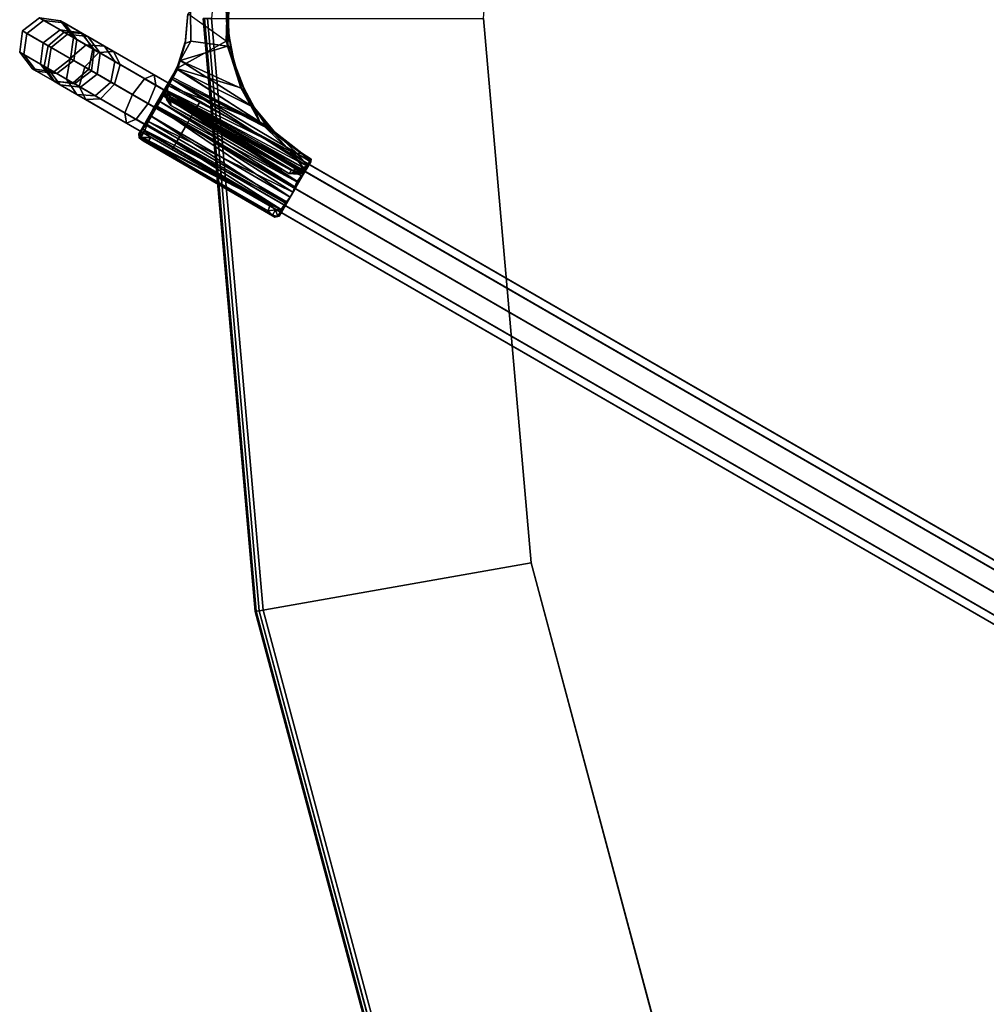
# Model space of a CAD drawing. Units: inches. Extents: x -2 to 132, y -6 to 132.
# Drawn here: x 69 to 76, y 59 to 66 of the extents above; entities that cross this region are included whole.
import ezdxf

# ---------------------------------------------------------------- set-up
doc = ezdxf.new("R2010")
doc.units = ezdxf.units.IN
doc.header["$MEASUREMENT"] = 0
for name, color, linetype in [('TABLE-BASE', 6, 'Continuous'), ('TABLE-FORMCOAT', 6, 'Continuous'), ('TABLE-GLIDE', 6, 'Continuous')]:
    doc.layers.add(name, color=color, linetype=linetype)

# ---------------------------------------------------------------- blocks, each defined once
blk = doc.blocks.new('LPWL26R_0T')
at = {"layer": 'TABLE-BASE'}
for points in [[(-0.4254, 24.0019, 0.8046), (-0.3545, 24.1248, 1.1364), (-0.2425, 24.2089, 1.1052), (-0.3221, 24.0711, 0.733)], [(-0.3072, 24.0969, 4.6524), (-0.2262, 24.2372, 1.4539), (-0.3399, 24.15, 1.4472), (-0.421, 24.0097, 4.6457)], [(-0.3399, 24.15, 1.4472), (-0.2262, 24.2372, 1.4539), (-0.2425, 24.2089, 1.1052), (-0.3545, 24.1248, 1.1364)], [(-0.3221, 24.0711, 0.733), (-0.2425, 24.2089, 1.1052), (-0.101, 24.1888, 1.0923), (-0.1842, 24.0448, 0.7033)], [(-0.1649, 24.0781, 4.6552), (-0.0839, 24.2184, 1.4567), (-0.2262, 24.2372, 1.4539), (-0.3072, 24.0969, 4.6524)], [(-0.2425, 24.2089, 1.1052), (-0.2262, 24.2372, 1.4539), (-0.0839, 24.2184, 1.4567), (-0.101, 24.1888, 1.0923)], [(-0.0775, 23.9643, 4.6524), (0.0035, 24.1046, 1.4539), (-0.0839, 24.2184, 1.4567), (-0.1649, 24.0781, 4.6552)], [(-0.0839, 24.2184, 1.4567), (0.0035, 24.1046, 1.4539), (-0.0129, 24.0763, 1.1052), (-0.101, 24.1888, 1.0923)], [(-0.421, 24.0097, 4.6457), (-0.3399, 24.15, 1.4472), (-0.3586, 24.0079, 1.4405), (-0.4396, 23.8675, 4.639)], [(-0.3714, 23.9857, 1.1676), (-0.3586, 24.0079, 1.4405), (-0.3399, 24.15, 1.4472), (-0.3545, 24.1248, 1.1364)], [(-0.1842, 24.0448, 0.7033), (-0.101, 24.1888, 1.0923), (-0.0129, 24.0763, 1.1052), (-0.0925, 23.9385, 0.733)], [(-0.3072, 24.0969, 4.6524), (-0.421, 24.0097, 4.6457), (-0.447, 23.9646, 4.9375), (-0.3361, 24.0467, 4.977)], [(-0.4337, 23.8778, 0.8763), (-0.3714, 23.9857, 1.1676), (-0.3545, 24.1248, 1.1364), (-0.4254, 24.0019, 0.8046)], [(-0.1649, 24.0781, 4.6552), (-0.3072, 24.0969, 4.6524), (-0.3361, 24.0467, 4.977), (-0.1951, 24.0259, 4.9934)], [(-0.0775, 23.9643, 4.6524), (-0.1649, 24.0781, 4.6552), (-0.1951, 24.0259, 4.9934), (-0.1065, 23.9142, 4.977)], [(-0.0925, 23.9385, 0.733), (-0.0129, 24.0763, 1.1052), (-0.0297, 23.9373, 1.1364), (-0.1007, 23.8144, 0.8046)], [(-0.0962, 23.8222, 4.6457), (-0.0152, 23.9625, 1.4472), (0.0035, 24.1046, 1.4539), (-0.0775, 23.9643, 4.6524)], [(-0.0129, 24.0763, 1.1052), (0.0035, 24.1046, 1.4539), (-0.0152, 23.9625, 1.4472), (-0.0297, 23.9373, 1.1364)], [(-0.5468, 23.7918, 0.5375), (-0.4254, 24.0019, 0.8046), (-0.3221, 24.0711, 0.733), (-0.4582, 23.8353, 0.4334)], [(-0.3361, 24.0467, 4.977), (-0.447, 23.9646, 4.9375), (-0.5114, 23.853, 5.2165), (-0.4078, 23.9226, 5.2873)], [(-0.421, 24.0097, 4.6457), (-0.4396, 23.8675, 4.639), (-0.4627, 23.8275, 4.898), (-0.447, 23.9646, 4.9375)], [(-0.4582, 23.8353, 0.4334), (-0.3221, 24.0711, 0.733), (-0.1842, 24.0448, 0.7033), (-0.3264, 23.7984, 0.3902)], [(-0.4396, 23.8675, 4.639), (-0.3586, 24.0079, 1.4405), (-0.2712, 23.8941, 1.4377), (-0.3522, 23.7537, 4.6362)], [(-0.1951, 24.0259, 4.9934), (-0.3361, 24.0467, 4.977), (-0.4078, 23.9226, 5.2873), (-0.2698, 23.8965, 5.3166)], [(-0.2712, 23.8941, 1.4377), (-0.3586, 24.0079, 1.4405), (-0.3714, 23.9857, 1.1676), (-0.2832, 23.8732, 1.1805)], [(-0.3264, 23.7984, 0.3902), (-0.1842, 24.0448, 0.7033), (-0.0925, 23.9385, 0.733), (-0.2286, 23.7027, 0.4334)], [(-0.1065, 23.9142, 4.977), (-0.1951, 24.0259, 4.9934), (-0.2698, 23.8965, 5.3166), (-0.1782, 23.79, 5.2873)], [(-0.5402, 23.6933, 0.6417), (-0.4337, 23.8778, 0.8763), (-0.4254, 24.0019, 0.8046), (-0.5468, 23.7918, 0.5375)], [(-0.447, 23.9646, 4.9375), (-0.4627, 23.8275, 4.898), (-0.5199, 23.7284, 5.1457), (-0.5114, 23.853, 5.2165)], [(-0.3419, 23.7715, 0.9059), (-0.2832, 23.8732, 1.1805), (-0.3714, 23.9857, 1.1676), (-0.4337, 23.8778, 0.8763)], [(-0.21, 23.735, 4.639), (-0.1289, 23.8753, 1.4405), (-0.0152, 23.9625, 1.4472), (-0.0962, 23.8222, 4.6457)], [(-0.0152, 23.9625, 1.4472), (-0.1289, 23.8753, 1.4405), (-0.1417, 23.8531, 1.1676), (-0.0297, 23.9373, 1.1364)], [(-0.0962, 23.8222, 4.6457), (-0.0775, 23.9643, 4.6524), (-0.1065, 23.9142, 4.977), (-0.1222, 23.7771, 4.9375)], [(-7.4428, 11.7376, 24.9093), (-0.4078, 23.9226, 5.2873), (-0.5114, 23.853, 5.2165), (-7.5464, 11.668, 24.8385)], [(-7.3048, 11.7116, 24.9386), (-0.2698, 23.8965, 5.3166), (-0.4078, 23.9226, 5.2873), (-7.4428, 11.7376, 24.9093)], [(-7.2132, 11.6051, 24.9093), (-0.1782, 23.79, 5.2873), (-0.2698, 23.8965, 5.3166), (-7.3048, 11.7116, 24.9386)], [(-0.4423, 23.5976, 0.6849), (-0.3419, 23.7715, 0.9059), (-0.4337, 23.8778, 0.8763), (-0.5402, 23.6933, 0.6417)], [(-0.3522, 23.7537, 4.6362), (-0.2712, 23.8941, 1.4377), (-0.1289, 23.8753, 1.4405), (-0.21, 23.735, 4.639)], [(-0.1417, 23.8531, 1.1676), (-0.1289, 23.8753, 1.4405), (-0.2712, 23.8941, 1.4377), (-0.2832, 23.8732, 1.1805)], [(-0.2286, 23.7027, 0.4334), (-0.0925, 23.9385, 0.733), (-0.1007, 23.8144, 0.8046), (-0.222, 23.6043, 0.5375)], [(-0.1007, 23.8144, 0.8046), (-0.0297, 23.9373, 1.1364), (-0.1417, 23.8531, 1.1676), (-0.204, 23.7452, 0.8763)], [(-0.1222, 23.7771, 4.9375), (-0.1065, 23.9142, 4.977), (-0.1782, 23.79, 5.2873), (-0.1867, 23.6655, 5.2165)], [(-7.5464, 11.668, 24.8385), (-0.5114, 23.853, 5.2165), (-0.5199, 23.7284, 5.1457), (-7.5549, 11.5435, 24.7677)], [(-0.7051, 23.5175, 0.3646), (-0.5468, 23.7918, 0.5375), (-0.4582, 23.8353, 0.4334), (-0.6358, 23.5277, 0.2393)], [(-0.6358, 23.5277, 0.2393), (-0.4582, 23.8353, 0.4334), (-0.3264, 23.7984, 0.3902), (-0.512, 23.4769, 0.1874)], [(-0.4627, 23.8275, 4.898), (-0.3741, 23.7158, 4.8817), (-0.4283, 23.6219, 5.1163), (-0.5199, 23.7284, 5.1457)], [(-0.4396, 23.8675, 4.639), (-0.3522, 23.7537, 4.6362), (-0.3741, 23.7158, 4.8817), (-0.4627, 23.8275, 4.898)], [(-0.204, 23.7452, 0.8763), (-0.1417, 23.8531, 1.1676), (-0.2832, 23.8732, 1.1805), (-0.3419, 23.7715, 0.9059)], [(-0.222, 23.6043, 0.5375), (-0.1007, 23.8144, 0.8046), (-0.204, 23.7452, 0.8763), (-0.3105, 23.5607, 0.6417)], [(-0.21, 23.735, 4.639), (-0.0962, 23.8222, 4.6457), (-0.1222, 23.7771, 4.9375), (-0.2331, 23.6949, 4.898)], [(-7.2216, 11.4805, 24.8385), (-0.1867, 23.6655, 5.2165), (-0.1782, 23.79, 5.2873), (-7.2132, 11.6051, 24.9093)], [(-0.6792, 23.4525, 0.4898), (-0.5402, 23.6933, 0.6417), (-0.5468, 23.7918, 0.5375), (-0.7051, 23.5175, 0.3646)], [(-0.512, 23.4769, 0.1874), (-0.3264, 23.7984, 0.3902), (-0.2286, 23.7027, 0.4334), (-0.4062, 23.3951, 0.2393)], [(-0.3105, 23.5607, 0.6417), (-0.204, 23.7452, 0.8763), (-0.3419, 23.7715, 0.9059), (-0.4423, 23.5976, 0.6849)], [(-0.3522, 23.7537, 4.6362), (-0.21, 23.735, 4.639), (-0.2331, 23.6949, 4.898), (-0.3741, 23.7158, 4.8817)], [(-0.2331, 23.6949, 4.898), (-0.1222, 23.7771, 4.9375), (-0.1867, 23.6655, 5.2165), (-0.2903, 23.5958, 5.1457)], [(-7.5549, 11.5435, 24.7677), (-0.5199, 23.7284, 5.1457), (-0.4283, 23.6219, 5.1163), (-7.4633, 11.437, 24.7383)], [(-0.5734, 23.3707, 0.5417), (-0.4423, 23.5976, 0.6849), (-0.5402, 23.6933, 0.6417), (-0.6792, 23.4525, 0.4898)], [(-0.3741, 23.7158, 4.8817), (-0.2331, 23.6949, 4.898), (-0.2903, 23.5958, 5.1457), (-0.4283, 23.6219, 5.1163)], [(-0.4062, 23.3951, 0.2393), (-0.2286, 23.7027, 0.4334), (-0.222, 23.6043, 0.5375), (-0.3803, 23.33, 0.3646)], [(-7.4633, 11.437, 24.7383), (-0.4283, 23.6219, 5.1163), (-0.2903, 23.5958, 5.1457), (-7.3252, 11.4109, 24.7677)], [(-7.3252, 11.4109, 24.7677), (-0.2903, 23.5958, 5.1457), (-0.1867, 23.6655, 5.2165), (-7.2216, 11.4805, 24.8385)], [(-0.4496, 23.3199, 0.4898), (-0.3105, 23.5607, 0.6417), (-0.4423, 23.5976, 0.6849), (-0.5734, 23.3707, 0.5417)], [(-0.3803, 23.33, 0.3646), (-0.222, 23.6043, 0.5375), (-0.3105, 23.5607, 0.6417), (-0.4496, 23.3199, 0.4898)], [(-0.883, 23.2094, 0.3047), (-0.7051, 23.5175, 0.3646), (-0.6358, 23.5277, 0.2393), (-0.8354, 23.1819, 0.1721)], [(-0.8354, 23.1819, 0.4373), (-0.6792, 23.4525, 0.4898), (-0.7051, 23.5175, 0.3646), (-0.883, 23.2094, 0.3047)], [(-0.8354, 23.1819, 0.1721), (-0.6358, 23.5277, 0.2393), (-0.512, 23.4769, 0.1874), (-0.7206, 23.1156, 0.1172)], [(-0.7206, 23.1156, 0.1172), (-0.512, 23.4769, 0.1874), (-0.4062, 23.3951, 0.2393), (-0.6058, 23.0494, 0.1721)], [(-0.7206, 23.1156, 0.4922), (-0.5734, 23.3707, 0.5417), (-0.6792, 23.4525, 0.4898), (-0.8354, 23.1819, 0.4373)], [(-0.6058, 23.0494, 0.4373), (-0.4496, 23.3199, 0.4898), (-0.5734, 23.3707, 0.5417), (-0.7206, 23.1156, 0.4922)], [(-0.6058, 23.0494, 0.1721), (-0.4062, 23.3951, 0.2393), (-0.3803, 23.33, 0.3646), (-0.5582, 23.0219, 0.3047)], [(-0.5582, 23.0219, 0.3047), (-0.3803, 23.33, 0.3646), (-0.4496, 23.3199, 0.4898), (-0.6058, 23.0494, 0.4373)], [(-0.8354, 23.1819, 0.1721), (-20.5097, -10.8949, 0.1721), (-20.5573, -10.8675, 0.3047), (-0.883, 23.2094, 0.3047)], [(-0.883, 23.2094, 0.3047), (-20.5573, -10.8675, 0.3047), (-20.5097, -10.8949, 0.4373), (-0.8354, 23.1819, 0.4373)], [(-0.7206, 23.1156, 0.1172), (-20.3949, -10.9612, 0.1172), (-20.5097, -10.8949, 0.1721), (-0.8354, 23.1819, 0.1721)], [(-0.8354, 23.1819, 0.4373), (-20.5097, -10.8949, 0.4373), (-20.3949, -10.9612, 0.4922), (-0.7206, 23.1156, 0.4922)], [(-0.7206, 23.1156, 0.4922), (-20.3949, -10.9612, 0.4922), (-20.2801, -11.0275, 0.4373), (-0.6058, 23.0494, 0.4373)], [(-0.6058, 23.0494, 0.1721), (-20.2801, -11.0275, 0.1721), (-20.3949, -10.9612, 0.1172), (-0.7206, 23.1156, 0.1172)], [(-0.6058, 23.0494, 0.4373), (-20.2801, -11.0275, 0.4373), (-20.2325, -11.055, 0.3047), (-0.5582, 23.0219, 0.3047)], [(-0.5582, 23.0219, 0.3047), (-20.2325, -11.055, 0.3047), (-20.2801, -11.0275, 0.1721), (-0.6058, 23.0494, 0.1721)]]:
    blk.add_3dface(points, dxfattribs=at)
at = {"layer": 'TABLE-FORMCOAT'}
for points in [[(-3.9939, 22.6506, 26.1258), (-3.9926, 22.6432, 26.1534), (0, 22.9925, 26.1534), (0, 23, 26.1258)], [(-3.9926, 22.6429, 26.0982), (-3.9939, 22.6506, 26.1258), (0, 23, 26.1258), (0, 22.9922, 26.0982)], [(-3.9926, 22.6432, 26.1534), (-3.989, 22.6229, 26.1733), (0, 22.9719, 26.1733), (0, 22.9925, 26.1534)], [(-3.9889, 22.6223, 26.0786), (-3.9926, 22.6429, 26.0982), (0, 22.9922, 26.0982), (0, 22.9713, 26.0786)], [(-3.989, 22.6229, 26.1733), (-3.9842, 22.5954, 26.1797), (0, 22.944, 26.1797), (0, 22.9719, 26.1733)], [(0, 21.1117, 25.4297), (-3.666, 20.7909, 25.4297), (-3.9889, 22.6223, 26.0786), (0, 22.9713, 26.0786)], [(-7.8665, 21.6129, 26.1258), (-7.8639, 21.6059, 26.1534), (-3.9926, 22.6432, 26.1534), (-3.9939, 22.6506, 26.1258)], [(-7.8638, 21.6056, 26.0982), (-7.8665, 21.6129, 26.1258), (-3.9939, 22.6506, 26.1258), (-3.9926, 22.6429, 26.0982)], [(-7.8639, 21.6059, 26.1534), (-7.8568, 21.5865, 26.1733), (-3.989, 22.6229, 26.1733), (-3.9926, 22.6432, 26.1534)], [(-7.8567, 21.586, 26.0786), (-7.8638, 21.6056, 26.0982), (-3.9926, 22.6429, 26.0982), (-3.9889, 22.6223, 26.0786)], [(-7.8568, 21.5865, 26.1733), (-7.8473, 21.5603, 26.1797), (-3.9842, 22.5954, 26.1797), (-3.989, 22.6229, 26.1733)], [(-3.666, 20.7909, 25.4297), (-7.2206, 19.8385, 25.4297), (-7.8567, 21.586, 26.0786), (-3.9889, 22.6223, 26.0786)]]:
    blk.add_3dface(points, dxfattribs=at)
for points, invisible_edges in [([(0, 22.944, 26.1797), (0, 22.944, 26.1797), (-3.9842, 22.5954, 26.1797), (3.9842, 22.5954, 26.1797)], 4), ([(-3.9842, 22.5954, 26.1797), (-7.8473, 21.5603, 26.1797), (7.8473, 21.5603, 26.1797), (3.9842, 22.5954, 26.1797)], 10), ([(7.8473, 21.5603, 26.1797), (-7.8473, 21.5603, 26.1797), (-11.472, 19.8701, 26.1797), (11.472, 19.8701, 26.1797)], 5), ([(-3.666, 20.7909, 25.4297), (0, 21.1117, 25.4297), (3.666, 20.7909, 25.4297)], 8), ([(-3.666, 20.7909, 25.4297), (3.666, 20.7909, 25.4297), (7.2206, 19.8385, 25.4297), (-7.2206, 19.8385, 25.4297)], 5), ([(-11.472, 19.8701, 26.1797), (-14.7481, 17.5761, 26.1797), (14.7481, 17.5761, 26.1797), (11.472, 19.8701, 26.1797)], 10), ([(-10.5558, 18.2832, 25.4297), (-7.2206, 19.8385, 25.4297), (7.2206, 19.8385, 25.4297), (10.5558, 18.2832, 25.4297)], 10), ([(-10.5558, 18.2832, 25.4297), (10.5558, 18.2832, 25.4297), (13.5703, 16.1725, 25.4297), (-13.5703, 16.1725, 25.4297)], 5)]:
    blk.add_3dface(points, dxfattribs=dict(at, invisible_edges=invisible_edges))
at = {"layer": 'TABLE-GLIDE'}
for points in [[(-0.8239, 23.4048, 0.2161), (-0.8049, 23.433, 0.1732), (-1.3388, 22.5166, 0.1818)], [(-0.7909, 23.4302, 0.1295), (-1.3388, 22.5166, 0.1818), (-0.8049, 23.433, 0.1732)], [(-0.7454, 23.4085, 0.064), (-1.2881, 22.4782, 0.0653), (-0.7909, 23.4302, 0.1295)], [(-0.802, 23.4198, 0.2039), (-0.8283, 23.3735, 0.243), (-0.8008, 23.3543, 0.2482)], [(-0.8239, 23.4048, 0.2161), (-0.8283, 23.3735, 0.243), (-0.802, 23.4198, 0.2039)], [(-0.802, 23.4198, 0.2039), (-0.8049, 23.433, 0.1732), (-0.8239, 23.4048, 0.2161)], [(-0.8049, 23.433, 0.1732), (-0.7594, 23.397, 0.2045), (-0.7759, 23.4339, 0.1408)], [(-0.7909, 23.4302, 0.1295), (-0.8049, 23.433, 0.1732), (-0.7759, 23.4339, 0.1408)], [(-0.802, 23.4198, 0.2039), (-0.7594, 23.397, 0.2045), (-0.8049, 23.433, 0.1732)], [(-0.7594, 23.397, 0.2045), (-0.802, 23.4198, 0.2039), (-0.8008, 23.3543, 0.2482)], [(-0.7909, 23.4302, 0.1295), (-0.7759, 23.4339, 0.1408), (-0.7454, 23.4085, 0.064)], [(-0.7594, 23.397, 0.2045), (-0.7358, 23.4069, 0.165), (-0.7759, 23.4339, 0.1408)], [(-0.6123, 23.3389, 0.0108), (-0.7759, 23.4339, 0.1408), (-0.6529, 23.3586, 0.1146)], [(-0.7454, 23.4085, 0.064), (-0.7759, 23.4339, 0.1408), (-0.6123, 23.3389, 0.0108)], [(-0.6529, 23.3586, 0.1146), (-0.7759, 23.4339, 0.1408), (-0.7358, 23.4069, 0.165)], [(-1.3388, 22.5166, 0.1818), (-1.3238, 22.5324, 0.2202), (-0.8239, 23.4048, 0.2161)], [(-1.3238, 22.5324, 0.2202), (-0.8283, 23.3735, 0.243), (-0.8239, 23.4048, 0.2161)], [(-1.2945, 22.5634, 0.2445), (-0.8283, 23.3735, 0.243), (-1.3238, 22.5324, 0.2202)], [(-0.8283, 23.3735, 0.243), (-1.2945, 22.5634, 0.2445), (-1.2533, 22.5481, 0.2473)], [(-1.238, 22.4353, 0.025), (-1.2881, 22.4782, 0.0653), (-0.7454, 23.4085, 0.064)], [(-0.7132, 23.3783, 0.1457), (-0.7594, 23.397, 0.2045), (-1.2864, 22.4741, 0.1909)], [(-1.2864, 22.4741, 0.1909), (-1.2439, 22.4461, 0.1404), (-0.7132, 23.3783, 0.1457)], [(-0.8008, 23.3543, 0.2482), (-0.8283, 23.3735, 0.243), (-1.2533, 22.5481, 0.2473)], [(-0.7132, 23.3783, 0.1457), (-1.2439, 22.4461, 0.1404), (-0.6529, 23.3586, 0.1146)], [(-1.2439, 22.4461, 0.1404), (-1.2034, 22.4145, 0.1151), (-0.6529, 23.3586, 0.1146)], [(-0.6941, 23.369, 0.0189), (-1.238, 22.4353, 0.025), (-0.7454, 23.4085, 0.064)], [(-1.1708, 22.3958, 0.0038), (-1.238, 22.4353, 0.025), (-0.6941, 23.369, 0.0189)], [(-0.6529, 23.3586, 0.1146), (-1.2034, 22.4145, 0.1151), (-0.5896, 23.3221, 0.117)], [(-0.5911, 23.3116, 0), (-1.1708, 22.3958, 0.0038), (-0.6941, 23.369, 0.0189)], [(-0.7358, 23.4069, 0.165), (-0.7594, 23.397, 0.2045), (-0.7132, 23.3783, 0.1457)], [(-0.6941, 23.369, 0.0189), (-0.7454, 23.4085, 0.064), (-0.6123, 23.3389, 0.0108)], [(-0.6529, 23.3586, 0.1146), (-0.7358, 23.4069, 0.165), (-0.7132, 23.3783, 0.1457)], [(-0.6941, 23.369, 0.0189), (-0.6123, 23.3389, 0.0108), (-0.5911, 23.3116, 0)], [(-0.5896, 23.3221, 0.117), (-0.6123, 23.3389, 0.0108), (-0.6529, 23.3586, 0.1146)], [(-1.2034, 22.4145, 0.1151), (-1.1376, 22.3769, 0.1167), (-0.5896, 23.3221, 0.117)], [(-1.0998, 22.3691, 0.0056), (-1.1708, 22.3958, 0.0038), (-0.5911, 23.3116, 0)], [(-0.5896, 23.3221, 0.117), (-1.1376, 22.3769, 0.1167), (-0.559, 23.2931, 0.1391)], [(-1.1376, 22.3769, 0.1167), (-1.0979, 22.3652, 0.1374), (-0.559, 23.2931, 0.1391)], [(-0.4883, 23.2511, 0.0446), (-1.0998, 22.3691, 0.0056), (-0.5911, 23.3116, 0)], [(-0.559, 23.2931, 0.1391), (-1.0979, 22.3652, 0.1374), (-0.5146, 23.2787, 0.1747)], [(-1.0979, 22.3652, 0.1374), (-1.0618, 22.3332, 0.1734), (-0.5146, 23.2787, 0.1747)], [(-0.5146, 23.2787, 0.1747), (-1.0618, 22.3332, 0.1734), (-0.5036, 23.2607, 0.2154)], [(-0.6123, 23.3389, 0.0108), (-0.4846, 23.2647, 0.0582), (-0.5911, 23.3116, 0)], [(-0.4846, 23.2647, 0.0582), (-0.4883, 23.2511, 0.0446), (-0.5911, 23.3116, 0)], [(-0.559, 23.2931, 0.1391), (-0.5146, 23.2787, 0.1747), (-0.5896, 23.3221, 0.117)], [(-0.5146, 23.2787, 0.1747), (-0.4863, 23.2609, 0.2803), (-0.382, 23.2041, 0.1896)], [(-0.5036, 23.2607, 0.2154), (-0.4863, 23.2609, 0.2803), (-0.5146, 23.2787, 0.1747)], [(-1.0433, 22.3273, 0.0363), (-1.0998, 22.3691, 0.0056), (-0.4883, 23.2511, 0.0446)], [(-1.0618, 22.3332, 0.1734), (-1.0347, 22.3184, 0.2343), (-0.5036, 23.2607, 0.2154)], [(-0.5275, 23.2511, 0.3612), (-1.0431, 22.3624, 0.3626), (-1.045, 22.4224, 0.3891)], [(-0.5856, 23.2185, 0.3889), (-0.5275, 23.2511, 0.3612), (-1.045, 22.4224, 0.3891)], [(-1.045, 22.4224, 0.3891), (-1.0243, 22.4046, 0.4256), (-0.5856, 23.2185, 0.3889)], [(-0.9969, 22.2942, 0.0907), (-1.0433, 22.3273, 0.0363), (-0.4883, 23.2511, 0.0446)], [(-1.0376, 22.3207, 0.3189), (-1.0431, 22.3624, 0.3626), (-0.5275, 23.2511, 0.3612)], [(-0.4863, 23.2609, 0.2803), (-1.0347, 22.3184, 0.2343), (-1.0376, 22.3207, 0.3189)], [(-0.5275, 23.2511, 0.3612), (-0.4863, 23.2609, 0.2803), (-1.0376, 22.3207, 0.3189)], [(-0.5036, 23.2607, 0.2154), (-1.0347, 22.3184, 0.2343), (-0.4863, 23.2609, 0.2803)], [(-1.0243, 22.4046, 0.4256), (-0.556, 23.2208, 0.4207), (-0.5856, 23.2185, 0.3889)], [(-1.0039, 22.3269, 0.4084), (-0.5338, 23.2159, 0.4243), (-1.0243, 22.4046, 0.4256)], [(-1.0039, 22.3269, 0.4084), (-0.8937, 22.4148, 0.359), (-0.4879, 23.2409, 0.4098)], [(-1.0039, 22.3269, 0.4084), (-0.4879, 23.2409, 0.4098), (-0.5338, 23.2159, 0.4243)], [(-0.4092, 23.2097, 0.1523), (-0.9969, 22.2942, 0.0907), (-0.4883, 23.2511, 0.0446)], [(-0.4879, 23.2409, 0.4098), (-0.8937, 22.4148, 0.359), (-0.4492, 23.2399, 0.3797)], [(-0.4492, 23.2399, 0.3797), (-0.8937, 22.4148, 0.359), (-0.6979, 22.6189, 0.3331)], [(-0.3952, 23.2093, 0.3453), (-0.4492, 23.2399, 0.3797), (-0.6979, 22.6189, 0.3331)], [(-0.5481, 23.246, 0.3877), (-0.5275, 23.2511, 0.3612), (-0.5856, 23.2185, 0.3889)], [(-0.5856, 23.2185, 0.3889), (-0.556, 23.2208, 0.4207), (-0.5481, 23.246, 0.3877)], [(-0.556, 23.2208, 0.4207), (-0.4879, 23.2409, 0.4098), (-0.5481, 23.246, 0.3877)], [(-0.5481, 23.246, 0.3877), (-0.4879, 23.2409, 0.4098), (-0.4943, 23.2649, 0.3423)], [(-0.4943, 23.2649, 0.3423), (-0.5275, 23.2511, 0.3612), (-0.5481, 23.246, 0.3877)], [(-0.4863, 23.2609, 0.2803), (-0.5275, 23.2511, 0.3612), (-0.4943, 23.2649, 0.3423)], [(-0.4943, 23.2649, 0.3423), (-0.4492, 23.2399, 0.3797), (-0.3952, 23.2093, 0.3453)], [(-0.4879, 23.2409, 0.4098), (-0.4492, 23.2399, 0.3797), (-0.4943, 23.2649, 0.3423)], [(-0.4092, 23.2097, 0.1523), (-0.4883, 23.2511, 0.0446), (-0.4846, 23.2647, 0.0582)], [(-0.382, 23.2041, 0.1896), (-0.4092, 23.2097, 0.1523), (-0.4846, 23.2647, 0.0582)], [(-0.4092, 23.2097, 0.1523), (-0.9103, 22.3664, 0.147), (-0.9969, 22.2942, 0.0907)], [(-0.7632, 22.5208, 0.2015), (-0.9103, 22.3664, 0.147), (-0.4092, 23.2097, 0.1523)], [(-0.7632, 22.5208, 0.2015), (-0.4092, 23.2097, 0.1523), (-0.7259, 22.5728, 0.1936)], [(-0.4092, 23.2097, 0.1523), (-0.3444, 23.1736, 0.1989), (-0.7259, 22.5728, 0.1936)], [(-0.7259, 22.5728, 0.1936), (-0.3444, 23.1736, 0.1989), (-0.6015, 22.6541, 0.2173)], [(-0.3952, 23.2093, 0.3453), (-0.6979, 22.6189, 0.3331), (-0.338, 23.1771, 0.3296)], [(-0.6979, 22.6189, 0.3331), (-0.4665, 22.7473, 0.3302), (-0.338, 23.1771, 0.3296)], [(-0.3444, 23.1736, 0.1989), (-0.2821, 23.155, 0.216), (-0.6015, 22.6541, 0.2173)], [(-0.2821, 23.155, 0.216), (-0.4723, 22.7423, 0.2172), (-0.6015, 22.6541, 0.2173)], [(-0.2821, 23.155, 0.216), (-0.1873, 22.8359, 0.2151), (-0.4723, 22.7423, 0.2172)], [(-0.4665, 22.7473, 0.3302), (-0.1517, 22.8452, 0.3305), (-0.338, 23.1771, 0.3296)], [(-0.3444, 23.1736, 0.1989), (-0.4092, 23.2097, 0.1523), (-0.382, 23.2041, 0.1896)], [(-0.338, 23.1771, 0.3296), (-0.382, 23.2041, 0.1896), (-0.3952, 23.2093, 0.3453)], [(-0.2821, 23.155, 0.216), (-0.382, 23.2041, 0.1896), (-0.338, 23.1771, 0.3296)], [(-0.3444, 23.1736, 0.1989), (-0.382, 23.2041, 0.1896), (-0.2821, 23.155, 0.216)], [(-0.1515, 23.1194, 0.3235), (-0.2821, 23.155, 0.216), (-0.338, 23.1771, 0.3296)], [(-0.338, 23.1771, 0.3296), (-0.1517, 22.8452, 0.3305), (0.0307, 23.1039, 0.3297), (-0.1515, 23.1194, 0.3235)], [(-0.2821, 23.155, 0.216), (-0.1524, 23.0839, 0.2115), (-0.1873, 22.8359, 0.2151)], [(-0.1678, 23.1223, 0.2177), (-0.2821, 23.155, 0.216), (-0.1515, 23.1194, 0.3235)], [(-0.1524, 23.0839, 0.2115), (-0.2821, 23.155, 0.216), (-0.1678, 23.1223, 0.2177)], [(-0.1524, 23.0839, 0.2115), (0.069, 23.085, 0.213), (0.0708, 22.8456, 0.2159), (-0.1873, 22.8359, 0.2151)], [(0.0075, 23.1054, 0.2234), (-0.1678, 23.1223, 0.2177), (-0.1515, 23.1194, 0.3235)], [(-0.1524, 23.0839, 0.2115), (-0.1678, 23.1223, 0.2177), (0.0075, 23.1054, 0.2234), (0.069, 23.085, 0.213)], [(0.0307, 23.1039, 0.3297), (0.0075, 23.1054, 0.2234), (-0.1515, 23.1194, 0.3235)], [(-0.2967, 22.791, 0.241), (-0.4723, 22.7423, 0.2172), (-0.1873, 22.8359, 0.2151)], [(-0.2146, 22.8123, 0.3131), (-0.1517, 22.8452, 0.3305), (-0.4665, 22.7473, 0.3302)], [(-0.2967, 22.791, 0.241), (-0.1873, 22.8359, 0.2151), (-0.1081, 22.8282, 0.2288)], [(-0.1081, 22.8282, 0.2288), (-0.2146, 22.8123, 0.3131), (-0.2967, 22.791, 0.241)], [(-0.1517, 22.8452, 0.3305), (-0.2146, 22.8123, 0.3131), (-0.0468, 22.8335, 0.3177)], [(-0.0468, 22.8335, 0.3177), (-0.2146, 22.8123, 0.3131), (-0.1081, 22.8282, 0.2288)], [(-0.1873, 22.8359, 0.2151), (0.0708, 22.8456, 0.2159), (-0.1081, 22.8282, 0.2288)], [(-0.1517, 22.8452, 0.3305), (-0.0468, 22.8335, 0.3177), (0.1919, 22.8346, 0.3309)], [(0.0564, 22.8316, 0.2357), (-0.1081, 22.8282, 0.2288), (0.0708, 22.8456, 0.2159)], [(0.0564, 22.8316, 0.2357), (-0.0468, 22.8335, 0.3177), (-0.1081, 22.8282, 0.2288)], [(-0.0468, 22.8335, 0.3177), (0.1953, 22.817, 0.3142), (0.1919, 22.8346, 0.3309)], [(-0.0468, 22.8335, 0.3177), (0.0564, 22.8316, 0.2357), (0.1953, 22.817, 0.3142)], [(-0.6979, 22.6189, 0.3331), (-0.6114, 22.6514, 0.3167), (-0.413, 22.7551, 0.3097)], [(-0.413, 22.7551, 0.3097), (-0.4665, 22.7473, 0.3302), (-0.6979, 22.6189, 0.3331)], [(-0.4678, 22.7272, 0.2352), (-0.413, 22.7551, 0.3097), (-0.6114, 22.6514, 0.3167)], [(-0.4723, 22.7423, 0.2172), (-0.2967, 22.791, 0.241), (-0.4678, 22.7272, 0.2352)], [(-0.2967, 22.791, 0.241), (-0.413, 22.7551, 0.3097), (-0.4678, 22.7272, 0.2352)], [(-0.4665, 22.7473, 0.3302), (-0.413, 22.7551, 0.3097), (-0.2146, 22.8123, 0.3131)], [(-0.2146, 22.8123, 0.3131), (-0.413, 22.7551, 0.3097), (-0.2967, 22.791, 0.241)], [(-0.6015, 22.6541, 0.2173), (-0.4723, 22.7423, 0.2172), (-0.4678, 22.7272, 0.2352)], [(-0.6979, 22.6189, 0.3331), (-0.8937, 22.4148, 0.359), (-0.7752, 22.5232, 0.3288)], [(-0.6114, 22.6514, 0.3167), (-0.7752, 22.5232, 0.3288), (-0.7632, 22.5208, 0.2015)], [(-0.7752, 22.5232, 0.3288), (-0.6114, 22.6514, 0.3167), (-0.6979, 22.6189, 0.3331)], [(-0.7259, 22.5728, 0.1936), (-0.6015, 22.6541, 0.2173), (-0.7632, 22.5208, 0.2015)], [(-1.2945, 22.5634, 0.2445), (-1.3238, 22.5324, 0.2202), (-1.2878, 22.513, 0.2303)], [(-1.2878, 22.513, 0.2303), (-1.2533, 22.5481, 0.2473), (-1.2945, 22.5634, 0.2445)], [(-1.3341, 22.4983, 0.1784), (-1.3238, 22.5324, 0.2202), (-1.3388, 22.5166, 0.1818)], [(-1.3388, 22.5166, 0.1818), (-1.3312, 22.4875, 0.1311), (-1.3341, 22.4983, 0.1784)], [(-1.3341, 22.4983, 0.1784), (-1.2878, 22.513, 0.2303), (-1.3238, 22.5324, 0.2202)], [(-1.2864, 22.4741, 0.1909), (-1.2878, 22.513, 0.2303), (-1.3341, 22.4983, 0.1784)], [(-1.2864, 22.4741, 0.1909), (-1.3341, 22.4983, 0.1784), (-1.3312, 22.4875, 0.1311)], [(-1.238, 22.4353, 0.025), (-1.2034, 22.4145, 0.1151), (-1.3312, 22.4875, 0.1311)], [(-1.2034, 22.4145, 0.1151), (-1.2864, 22.4741, 0.1909), (-1.3312, 22.4875, 0.1311)], [(-1.3312, 22.4875, 0.1311), (-1.2881, 22.4782, 0.0653), (-1.238, 22.4353, 0.025)], [(-1.2878, 22.513, 0.2303), (-1.2864, 22.4741, 0.1909), (-1.2533, 22.5481, 0.2473)], [(-0.7752, 22.5232, 0.3288), (-0.9493, 22.2841, 0.2946), (-0.7632, 22.5208, 0.2015)], [(-0.7752, 22.5232, 0.3288), (-0.8937, 22.4148, 0.359), (-0.9493, 22.2841, 0.2946)], [(-0.7632, 22.5208, 0.2015), (-0.9493, 22.2841, 0.2946), (-0.9081, 22.3359, 0.2252)], [(-0.9103, 22.3664, 0.147), (-0.7632, 22.5208, 0.2015), (-0.9081, 22.3359, 0.2252)], [(-1.2034, 22.4145, 0.1151), (-1.2439, 22.4461, 0.1404), (-1.2864, 22.4741, 0.1909)], [(-1.1708, 22.3958, 0.0038), (-1.2034, 22.4145, 0.1151), (-1.238, 22.4353, 0.025)], [(-1.0487, 22.3621, 0.3809), (-1.0299, 22.3573, 0.4122), (-1.045, 22.4224, 0.3891)], [(-1.045, 22.4224, 0.3891), (-1.0431, 22.3624, 0.3626), (-1.0487, 22.3621, 0.3809)], [(-1.0299, 22.3573, 0.4122), (-1.0243, 22.4046, 0.4256), (-1.045, 22.4224, 0.3891)], [(-1.1376, 22.3769, 0.1167), (-1.2034, 22.4145, 0.1151), (-1.1708, 22.3958, 0.0038)], [(-0.9969, 22.2942, 0.0907), (-1.1376, 22.3769, 0.1167), (-1.1708, 22.3958, 0.0038)], [(-1.1376, 22.3769, 0.1167), (-0.9969, 22.2942, 0.0907), (-1.0618, 22.3332, 0.1734)], [(-1.0979, 22.3652, 0.1374), (-1.1376, 22.3769, 0.1167), (-1.0618, 22.3332, 0.1734)], [(-1.0487, 22.3621, 0.3809), (-1.0431, 22.3624, 0.3626), (-1.0376, 22.3207, 0.3189)], [(-1.0299, 22.3573, 0.4122), (-1.0487, 22.3621, 0.3809), (-1.0118, 22.3151, 0.3965)], [(-1.0487, 22.3621, 0.3809), (-1.0376, 22.3207, 0.3189), (-0.9888, 22.2914, 0.3698)], [(-1.0118, 22.3151, 0.3965), (-1.0487, 22.3621, 0.3809), (-0.9888, 22.2914, 0.3698)], [(-1.0039, 22.3269, 0.4084), (-1.0243, 22.4046, 0.4256), (-1.0299, 22.3573, 0.4122)], [(-1.0299, 22.3573, 0.4122), (-1.0118, 22.3151, 0.3965), (-1.0039, 22.3269, 0.4084)], [(-1.0039, 22.3269, 0.4084), (-0.9888, 22.2914, 0.3698), (-0.8937, 22.4148, 0.359)], [(-0.9969, 22.2942, 0.0907), (-0.9103, 22.3664, 0.147), (-0.9616, 22.2837, 0.1432)], [(-0.8937, 22.4148, 0.359), (-0.9888, 22.2914, 0.3698), (-0.9493, 22.2841, 0.2946)], [(-0.9081, 22.3359, 0.2252), (-0.9616, 22.2837, 0.1432), (-0.9103, 22.3664, 0.147)], [(-1.0618, 22.3332, 0.1734), (-0.9969, 22.2942, 0.0907), (-0.9652, 22.2741, 0.292)], [(-1.0618, 22.3332, 0.1734), (-0.9652, 22.2741, 0.292), (-1.0347, 22.3184, 0.2343)], [(-1.0347, 22.3184, 0.2343), (-0.9652, 22.2741, 0.292), (-1.0376, 22.3207, 0.3189)], [(-0.9652, 22.2741, 0.292), (-0.9888, 22.2914, 0.3698), (-1.0376, 22.3207, 0.3189)], [(-1.0039, 22.3269, 0.4084), (-1.0118, 22.3151, 0.3965), (-0.9888, 22.2914, 0.3698)], [(-0.9969, 22.2942, 0.0907), (-0.9616, 22.2837, 0.1432), (-0.9487, 22.2729, 0.2075)], [(-0.9652, 22.2741, 0.292), (-0.9969, 22.2942, 0.0907), (-0.9487, 22.2729, 0.2075)], [(-0.9493, 22.2841, 0.2946), (-0.9888, 22.2914, 0.3698), (-0.9652, 22.2741, 0.292)], [(-0.9493, 22.2841, 0.2946), (-0.9652, 22.2741, 0.292), (-0.9487, 22.2729, 0.2075)], [(-0.9616, 22.2837, 0.1432), (-0.9081, 22.3359, 0.2252), (-0.9487, 22.2729, 0.2075)], [(-0.9487, 22.2729, 0.2075), (-0.9081, 22.3359, 0.2252), (-0.9493, 22.2841, 0.2946)]]:
    blk.add_3dface(points, dxfattribs=at)
for points, invisible_edges in [([(-1.3312, 22.4875, 0.1311), (-1.3388, 22.5166, 0.1818), (-0.7909, 23.4302, 0.1295)], 12), ([(-1.2881, 22.4782, 0.0653), (-1.3312, 22.4875, 0.1311), (-0.7909, 23.4302, 0.1295)], 2), ([(-1.2533, 22.5481, 0.2473), (-1.2864, 22.4741, 0.1909), (-0.7594, 23.397, 0.2045)], 12), ([(-0.7594, 23.397, 0.2045), (-0.7914, 23.3429, 0.2386), (-1.2533, 22.5481, 0.2473)], 12), ([(-0.7914, 23.3429, 0.2386), (-0.8008, 23.3543, 0.2482), (-1.2533, 22.5481, 0.2473)], 1), ([(-0.7594, 23.397, 0.2045), (-0.8008, 23.3543, 0.2482), (-0.7914, 23.3429, 0.2386)], 2), ([(-0.4846, 23.2647, 0.0582), (-0.6123, 23.3389, 0.0108), (-0.5896, 23.3221, 0.117)], 12), ([(-0.5146, 23.2787, 0.1747), (-0.4846, 23.2647, 0.0582), (-0.5896, 23.3221, 0.117)], 3), ([(-0.382, 23.2041, 0.1896), (-0.4846, 23.2647, 0.0582), (-0.5146, 23.2787, 0.1747)], 2), ([(-0.556, 23.2208, 0.4207), (-1.0243, 22.4046, 0.4256), (-0.5338, 23.2159, 0.4243)], 12), ([(-0.4879, 23.2409, 0.4098), (-0.556, 23.2208, 0.4207), (-0.5338, 23.2159, 0.4243)], 2), ([(-0.4863, 23.2609, 0.2803), (-0.4943, 23.2649, 0.3423), (-0.3952, 23.2093, 0.3453)], 12), ([(-0.382, 23.2041, 0.1896), (-0.4863, 23.2609, 0.2803), (-0.3952, 23.2093, 0.3453)], 2), ([(-0.1517, 22.8452, 0.3305), (0.1919, 22.8346, 0.3309), (0.0307, 23.1039, 0.3297)], 14), ([(-0.4678, 22.7272, 0.2352), (-0.6114, 22.6514, 0.3167), (-0.6015, 22.6541, 0.2173)], 2), ([(-0.6114, 22.6514, 0.3167), (-0.7632, 22.5208, 0.2015), (-0.6015, 22.6541, 0.2173)], 12), ([(-1.1708, 22.3958, 0.0038), (-1.0433, 22.3273, 0.0363), (-0.9969, 22.2942, 0.0907)], 1), ([(-1.1708, 22.3958, 0.0038), (-1.0998, 22.3691, 0.0056), (-1.0433, 22.3273, 0.0363)], 12)]:
    blk.add_3dface(points, dxfattribs=dict(at, invisible_edges=invisible_edges))

msp = doc.modelspace()

# ---------------------------------------------------------------- block references
at = {"rotation": 90}
msp.add_blockref('LPWL26R_0T', (93.2776, 66), dxfattribs=at)

doc.saveas('drawing.dxf')
